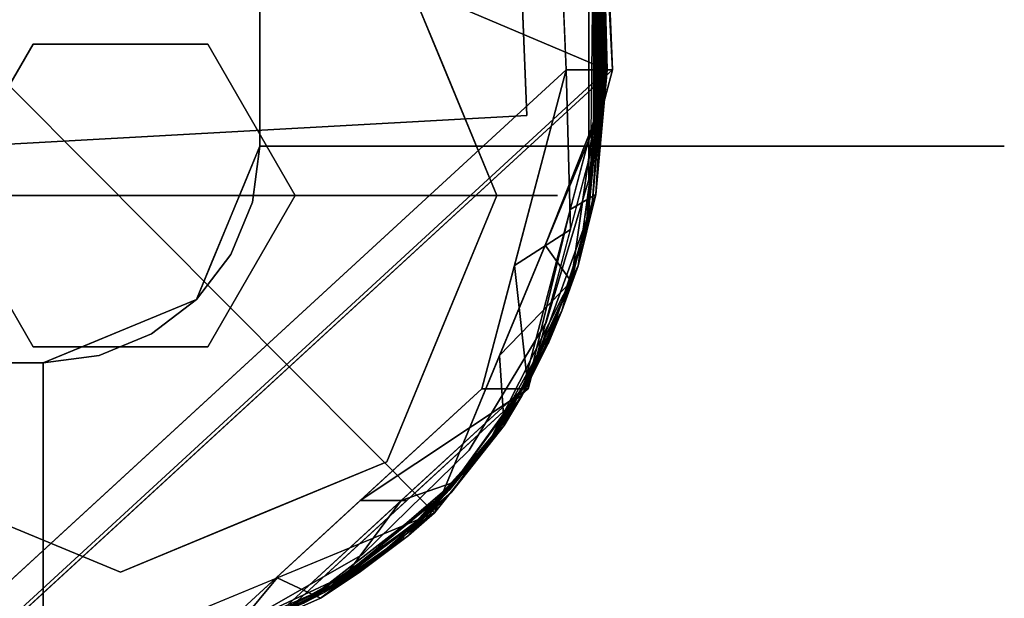
# Model space of a CAD drawing. Units: inches. Extents: x -8.7 to 8.7, y -21.7 to 0.
# Drawn here: x 7.2 to 8.7, y -21 to -20.1 of the extents above; entities that cross this region are included whole.
import ezdxf

# ---------------------------------------------------------------- set-up
doc = ezdxf.new("R2010")
doc.units = ezdxf.units.IN
doc.header["$MEASUREMENT"] = 0

msp = doc.modelspace()

# ---------------------------------------------------------------- linework, layer by layer
for points, invisible_edges in [([(-7.533, -15.4218, 16.0052), (7.282, -20.614, 16.0052), (-7.2849, -20.614, 16.0052), (-7.5949, -19.8163, 16.0052)], 5), ([(7.282, -20.614, 16.0052), (-7.533, -15.4218, 16.0052), (7.5302, -15.4218, 16.0052)], 15), ([(7.282, -20.614, 18.1351), (7.5302, -15.4218, 18.1351), (-7.533, -15.4218, 18.1351), (-7.2849, -20.614, 18.1351)], 7), ([(7.282, -20.614, 16.0052), (7.5302, -15.4218, 16.0052), (7.592, -19.8163, 16.0052), (7.592, -20.304, 16.0052)], 9), ([(7.592, -19.8163, 18.1351), (7.5302, -15.4218, 18.1351), (7.282, -20.614, 18.1351), (7.592, -20.304, 18.1351)], 6), ([(7.592, -19.8163, 16.0052), (7.9562, -19.8189, 16.0694), (7.8677, -20.304, 16.0415)], 14), ([(7.8677, -20.304, 16.0415), (7.592, -20.304, 16.0052), (7.592, -19.8163, 16.0052)], 12), ([(7.8677, -20.304, 18.0988), (7.9562, -19.8189, 18.0709), (7.592, -19.8163, 18.1351)], 13), ([(7.8677, -20.304, 18.0988), (7.592, -19.8163, 18.1351), (7.592, -20.304, 18.1351)], 1), ([(8.1245, -20.304, 16.1479), (7.8677, -20.304, 16.0415), (7.9562, -19.8189, 16.0694)], 14), ([(7.9562, -19.8189, 18.0709), (7.8677, -20.304, 18.0988), (8.1245, -20.304, 17.9924)], 13), ([(8.1245, -20.304, 16.1479), (7.9562, -19.8189, 16.0694), (8.1165, -19.82, 16.162)], 13), ([(8.2763, -19.8212, 17.8862), (7.9562, -19.8189, 18.0709), (8.1245, -20.304, 17.9924)], 14), ([(8.2767, -19.8212, 16.2545), (8.1245, -20.304, 16.1479), (8.1165, -19.82, 16.162)], 3), ([(8.1245, -20.304, 16.1479), (8.2767, -19.8212, 16.2545), (8.3451, -20.304, 16.3171)], 3), ([(8.2763, -19.8212, 17.8862), (8.1245, -20.304, 17.9924), (8.3451, -20.304, 17.8232)], 13), ([(8.3953, -19.822, 17.7445), (8.2763, -19.8212, 17.8862), (8.3451, -20.304, 17.8232)], 14), ([(8.2767, -19.8212, 16.2545), (8.5143, -19.8229, 16.5377), (8.3451, -20.304, 16.3171)], 14), ([(8.5143, -20.304, 17.6027), (8.3953, -19.822, 17.7445), (8.3451, -20.304, 17.8232)], 3), ([(8.5143, -19.8229, 16.5377), (8.5143, -20.304, 16.5377), (8.3451, -20.304, 16.3171)], 13), ([(8.5142, -19.8229, 17.6028), (8.3953, -19.822, 17.7445), (8.5143, -20.304, 17.6027)], 14), ([(8.5775, -19.8233, 17.429), (8.5142, -19.8229, 17.6028), (8.5143, -20.304, 17.6027)], 14), ([(8.5143, -20.304, 16.5377), (8.5143, -19.8229, 16.5377), (8.5776, -19.8233, 16.7116)], 13), ([(8.5143, -20.304, 16.5377), (8.5776, -19.8233, 16.7116), (8.6207, -20.304, 16.7946)], 3), ([(8.5775, -19.8233, 17.429), (8.5143, -20.304, 17.6027), (8.6207, -20.304, 17.3458)], 13), ([(8.6207, -20.304, 17.3458), (8.6408, -19.8237, 17.2552), (8.5775, -19.8233, 17.429)], 13), ([(8.6408, -19.8237, 16.8854), (8.6207, -20.304, 16.7946), (8.5776, -19.8233, 16.7116)], 3), ([(8.6408, -19.8237, 16.8854), (8.657, -20.304, 17.0702), (8.6207, -20.304, 16.7946)], 13), ([(8.6207, -20.304, 17.3458), (8.657, -20.304, 17.0702), (8.6408, -19.8237, 17.2552)], 14), ([(8.6408, -19.8237, 17.2552), (8.657, -20.304, 17.0702), (8.6408, -19.8237, 16.8854)], 3), ([(7.3926, -20.3744), (6.854, -20.3744), (7.0118, -19.9936), (7.3926, -19.8358)], 8), ([(7.2676, -20.1579, 0.315), (7.3926, -19.8358, 0.315), (7.0118, -19.9936, 0.315), (7.1426, -20.3744, 0.315)], 5), ([(7.5176, -20.1579, 0.315), (7.7735, -19.9936, 0.315), (7.3926, -19.8358, 0.315), (7.2676, -20.1579, 0.315)], 5), ([(7.3926, -20.3744), (7.3926, -19.8358), (7.7735, -19.9936), (7.9312, -20.3744)], 1), ([(7.3477, -21.0493, 0.4674), (7.1344, -21.0514, 0.4674), (6.9375, -19.9263, 0.4674), (7.5536, -20.9936, 0.4674)], 6), ([(7.5536, -20.9936, 0.4674), (6.9375, -19.9263, 0.4674), (7.7389, -20.8879, 0.4674)], 3), ([(6.9375, -19.9263, 0.4674), (8.0018, -20.5563, 0.4674), (7.8915, -20.7389, 0.4674), (7.7389, -20.8879, 0.4674)], 9), ([(8.0625, -20.3518, 0.4674), (8.0018, -20.5563, 0.4674), (6.9375, -19.9263, 0.4674), (8.0625, -19.9263, 0.4674)], 2), ([(7.8915, -20.7389, 0.5), (8.0018, -20.5563, 0.5), (6.9375, -19.9263, 0.5), (7.7389, -20.8879, 0.5)], 6), ([(8.0625, -20.3518, 0.5), (8.0625, -19.9263, 0.5), (6.9375, -19.9263, 0.5), (8.0018, -20.5563, 0.5)], 4), ([(6.9375, -19.9263, 0.5), (7.1344, -21.0514, 0.5), (7.3477, -21.0493, 0.5), (7.5536, -20.9936, 0.5)], 9), ([(6.9375, -19.9263, 0.5), (7.5536, -20.9936, 0.5), (7.7389, -20.8879, 0.5)], 13), ([(7.8524, -20.184), (7.7735, -19.9936), (7.8601, -19.9623, 0.1291)], 14), ([(7.8601, -19.9623, 0.1291), (7.9714, -20.1375, 0.1575), (7.8524, -20.184)], 15), ([(7.8606, -19.9966, 0.2489), (7.9714, -20.1375, 0.1575), (7.8601, -19.9623, 0.1291)], 15), ([(7.6426, -20.3744, 0.315), (7.9312, -20.3744, 0.315), (7.7735, -19.9936, 0.315), (7.5176, -20.1579, 0.315)], 4), ([(7.7735, -19.9936, 0.315), (7.8524, -20.184, 0.315), (7.8606, -19.9966, 0.2489)], 14), ([(7.9714, -20.1375, 0.1575), (7.8606, -19.9966, 0.2489), (7.8524, -20.184, 0.315)], 15), ([(7.9714, -20.1375, 0.1575), (7.9312, -20.3744), (7.8524, -20.184)], 13), ([(7.9312, -20.3744, 0.315), (7.9714, -20.1375, 0.1575), (7.8524, -20.184, 0.315)], 3), ([(7.9714, -20.1375, 0.1575), (7.9312, -20.3744, 0.315), (7.9746, -20.3744, 0.2363)], 13), ([(7.9312, -20.3744), (7.9714, -20.1375, 0.1575), (7.9746, -20.3744, 0.0788)], 3), ([(7.9746, -20.3744, 0.2363), (8.0062, -20.2537, 0.1575), (7.9714, -20.1375, 0.1575)], 15), ([(7.9746, -20.3744, 0.0788), (7.9714, -20.1375, 0.1575), (8.0062, -20.2537, 0.1575)], 15), ([(7.2676, -20.1579, 0.4674), (7.2676, -20.1579, 0.315), (7.1426, -20.3744, 0.315), (7.1426, -20.3744, 0.4674)], 1), ([(7.2676, -20.1579, 0.4674), (7.1426, -20.3744, 0.4674), (7.3926, -20.3744, 0.4674)], 12), ([(7.5176, -20.1579, 0.4674), (7.5176, -20.1579, 0.315), (7.2676, -20.1579, 0.315), (7.2676, -20.1579, 0.4674)], 5), ([(7.3926, -20.3744, 0.4674), (7.6426, -20.3744, 0.4674), (7.5176, -20.1579, 0.4674), (7.2676, -20.1579, 0.4674)], 8), ([(7.6426, -20.3744, 0.4674), (7.6426, -20.3744, 0.315), (7.5176, -20.1579, 0.315), (7.5176, -20.1579, 0.4674)], 4), ([(7.9746, -20.3744, 0.2363), (8.018, -20.3744, 0.1575), (8.0062, -20.2537, 0.1575)], 14), ([(8.018, -20.3744, 0.1575), (7.9746, -20.3744, 0.0788), (8.0062, -20.2537, 0.1575)], 14), ([(7.592, -20.304, 16.0052), (7.5815, -20.3842, 16.0052), (7.5505, -20.459, 16.0052), (7.282, -20.614, 16.0052)], 12), ([(7.5505, -20.459, 18.1351), (7.5815, -20.3842, 18.1351), (7.592, -20.304, 18.1351), (7.282, -20.614, 18.1351)], 12), ([(7.5012, -20.5232, 16.0052), (7.5012, -20.5232, 18.1351), (7.592, -20.304, 18.1351), (7.592, -20.304, 16.0052)], 1), ([(7.8677, -20.304, 18.0988), (7.5666, -20.3654, 18.1351), (7.7566, -20.4666, 18.1177)], 15), ([(7.8677, -20.304, 18.0988), (7.592, -20.304, 18.1351), (7.5666, -20.3654, 18.1351)], 12), ([(7.8677, -20.304, 16.0415), (7.5666, -20.3654, 16.0052), (7.592, -20.304, 16.0052)], 1), ([(7.8677, -20.304, 16.0415), (7.7752, -20.46, 16.0256), (7.5666, -20.3654, 16.0052)], 15), ([(7.592, -20.304, 18.1351), (7.5815, -20.3842, 18.1351), (7.5815, -20.3842, 16.0052), (7.592, -20.304, 16.0052)], 2), ([(7.8677, -20.304, 18.0988), (7.7566, -20.4666, 18.1177), (7.9622, -20.5327, 18.0541)], 15), ([(7.7752, -20.46, 16.0256), (7.8677, -20.304, 16.0415), (7.9819, -20.4621, 16.0863)], 15), ([(8.1245, -20.304, 16.1479), (7.9819, -20.4621, 16.0863), (7.8677, -20.304, 16.0415)], 3), ([(8.1245, -20.304, 17.9924), (7.8677, -20.304, 18.0988), (7.9622, -20.5327, 18.0541)], 14), ([(8.1245, -20.304, 17.9924), (7.9622, -20.5327, 18.0541), (8.2154, -20.5212, 17.9151)], 15), ([(8.2086, -20.5487, 16.2253), (7.9819, -20.4621, 16.0863), (8.1245, -20.304, 16.1479)], 15), ([(8.3451, -20.304, 16.3171), (8.2086, -20.5487, 16.2253), (8.1245, -20.304, 16.1479)], 3), ([(8.3451, -20.304, 17.8232), (8.1245, -20.304, 17.9924), (8.2154, -20.5212, 17.9151)], 14), ([(8.3451, -20.304, 16.3171), (8.4206, -20.4976, 16.4219), (8.2086, -20.5487, 16.2253)], 15), ([(8.3986, -20.5989, 17.7185), (8.3451, -20.304, 17.8232), (8.2154, -20.5212, 17.9151)], 15), ([(8.5143, -20.304, 16.5377), (8.4206, -20.4976, 16.4219), (8.3451, -20.304, 16.3171)], 3), ([(8.5143, -20.304, 17.6027), (8.3451, -20.304, 17.8232), (8.3986, -20.5989, 17.7185)], 14), ([(8.3986, -20.5989, 17.7185), (8.5576, -20.5209, 17.4777), (8.5143, -20.304, 17.6027)], 15), ([(8.533, -20.6344, 16.6626), (8.4206, -20.4976, 16.4219), (8.5143, -20.304, 16.5377)], 15), ([(8.6207, -20.304, 17.3458), (8.5143, -20.304, 17.6027), (8.5576, -20.5209, 17.4777)], 14), ([(8.5143, -20.304, 16.5377), (8.6207, -20.304, 16.7946), (8.533, -20.6344, 16.6626)], 14), ([(8.6207, -20.304, 16.7946), (8.6123, -20.6136, 16.9312), (8.533, -20.6344, 16.6626)], 15), ([(8.5576, -20.5209, 17.4777), (8.6026, -20.6527, 17.2092), (8.6207, -20.304, 17.3458)], 15), ([(8.6207, -20.304, 17.3458), (8.6026, -20.6527, 17.2092), (8.657, -20.304, 17.0702)], 3), ([(8.657, -20.304, 17.0702), (8.6026, -20.6527, 17.2092), (8.6123, -20.6136, 16.9312)], 15), ([(8.6123, -20.6136, 16.9312), (8.6207, -20.304, 16.7946), (8.657, -20.304, 17.0702)], 13), ([(8.0625, -20.3518, 0.5), (8.0018, -20.5563, 0.5), (8.0018, -20.5563, 0.4674), (8.0625, -20.3518, 0.4674)], 2), ([(7.5412, -20.4268, 18.1351), (7.7566, -20.4666, 18.1177), (7.5666, -20.3654, 18.1351)], 3), ([(7.5466, -20.4136, 16.0052), (7.5666, -20.3654, 16.0052), (7.7752, -20.46, 16.0256)], 14), ([(7.0118, -20.7553), (6.854, -20.3744), (7.3926, -20.3744), (7.3926, -20.913)], 4), ([(7.2676, -20.5909, 0.315), (7.1426, -20.3744, 0.315), (7.0118, -20.7553, 0.315), (7.3926, -20.913, 0.315)], 10), ([(7.1426, -20.3744, 0.4674), (7.1426, -20.3744, 0.315), (7.2676, -20.5909, 0.315), (7.2676, -20.5909, 0.4674)], 4), ([(7.1426, -20.3744, 0.4674), (7.2676, -20.5909, 0.4674), (7.3926, -20.3744, 0.4674)], 2), ([(7.5176, -20.5909, 0.4674), (7.6426, -20.3744, 0.4674), (7.3926, -20.3744, 0.4674), (7.2676, -20.5909, 0.4674)], 4), ([(7.3926, -20.3744), (7.9312, -20.3744), (7.7735, -20.7553), (7.3926, -20.913)], 8), ([(7.5176, -20.5909, 0.315), (7.3926, -20.913, 0.315), (7.7735, -20.7553, 0.315), (7.6426, -20.3744, 0.315)], 5), ([(7.5176, -20.5909, 0.4674), (7.5176, -20.5909, 0.315), (7.6426, -20.3744, 0.315), (7.6426, -20.3744, 0.4674)], 1), ([(7.6426, -20.3744, 0.315), (7.7735, -20.7553, 0.315), (7.9312, -20.3744, 0.315)], 1), ([(7.9312, -20.3744), (7.9714, -20.6113, 0.1575), (7.8524, -20.5649)], 3), ([(7.9714, -20.6113, 0.1575), (7.9312, -20.3744, 0.315), (7.8524, -20.5649, 0.315)], 13), ([(7.9714, -20.6113, 0.1575), (7.9312, -20.3744), (7.9746, -20.3744, 0.0788)], 13), ([(7.9312, -20.3744, 0.315), (7.9714, -20.6113, 0.1575), (7.9746, -20.3744, 0.2363)], 3), ([(7.9746, -20.3744, 0.0788), (8.0062, -20.4951, 0.1575), (7.9714, -20.6113, 0.1575)], 15), ([(7.9746, -20.3744, 0.2363), (7.9714, -20.6113, 0.1575), (8.0062, -20.4951, 0.1575)], 15), ([(8.0062, -20.4951, 0.1575), (7.9746, -20.3744, 0.0788), (8.018, -20.3744, 0.1575)], 13), ([(8.018, -20.3744, 0.1575), (7.9746, -20.3744, 0.2363), (8.0062, -20.4951, 0.1575)], 14), ([(7.5505, -20.459, 16.0052), (7.5815, -20.3842, 16.0052), (7.5815, -20.3842, 18.1351), (7.5505, -20.459, 18.1351)], 10), ([(7.7011, -20.6141, 16.0264), (7.5012, -20.5232, 16.0052), (7.5239, -20.4684, 16.0052), (7.5466, -20.4136, 16.0052)], 9), ([(7.5466, -20.4136, 16.0052), (7.7752, -20.46, 16.0256), (7.7011, -20.6141, 16.0264)], 15), ([(7.5412, -20.4268, 18.1351), (7.5012, -20.5232, 18.1351), (7.7881, -20.6607, 18.0893)], 14), ([(7.7881, -20.6607, 18.0893), (7.7566, -20.4666, 18.1177), (7.5412, -20.4268, 18.1351)], 15), ([(7.437, -20.5724, 16.0052), (7.3623, -20.6034, 16.0052), (7.282, -20.614, 16.0052), (7.5505, -20.459, 16.0052)], 12), ([(7.282, -20.614, 18.1351), (7.437, -20.5724, 18.1351), (7.5012, -20.5232, 18.1351), (7.5505, -20.459, 18.1351)], 9), ([(7.5012, -20.5232, 16.0052), (7.437, -20.5724, 16.0052), (7.5505, -20.459, 16.0052)], 2), ([(7.5012, -20.5232, 16.0052), (7.5505, -20.459, 16.0052), (7.5505, -20.459, 18.1351), (7.5012, -20.5232, 18.1351)], 10), ([(7.9185, -20.6353, 16.0863), (7.7011, -20.6141, 16.0264), (7.7752, -20.46, 16.0256)], 15), ([(7.9185, -20.6353, 16.0863), (7.7752, -20.46, 16.0256), (7.9819, -20.4621, 16.0863)], 15), ([(7.9819, -20.4621, 16.0863), (8.2086, -20.5487, 16.2253), (7.9185, -20.6353, 16.0863)], 15), ([(7.9622, -20.5327, 18.0541), (7.7566, -20.4666, 18.1177), (7.7881, -20.6607, 18.0893)], 15), ([(8.2086, -20.5487, 16.2253), (8.4206, -20.4976, 16.4219), (8.3538, -20.7343, 16.4219)], 15), ([(8.3538, -20.7343, 16.4219), (8.4206, -20.4976, 16.4219), (8.533, -20.6344, 16.6626)], 15), ([(8.2154, -20.5212, 17.9151), (7.9622, -20.5327, 18.0541), (7.9674, -20.6868, 18.0233)], 15), ([(8.2154, -20.5212, 17.9151), (7.9674, -20.6868, 18.0233), (8.0958, -20.81, 17.9151)], 15), ([(8.2154, -20.5212, 17.9151), (8.0958, -20.81, 17.9151), (8.3986, -20.5989, 17.7185)], 15), ([(8.4828, -20.786, 17.4777), (8.5576, -20.5209, 17.4777), (8.3986, -20.5989, 17.7185)], 15), ([(8.6026, -20.6527, 17.2092), (8.5576, -20.5209, 17.4777), (8.4828, -20.786, 17.4777)], 15), ([(7.5012, -20.5232, 16.0052), (7.282, -20.614, 16.0052), (7.282, -20.614, 18.1351), (7.5012, -20.5232, 18.1351)], 8), ([(7.6815, -20.8259, 18.0769), (7.5012, -20.5232, 18.1351), (7.4049, -20.5631, 18.1351)], 13), ([(7.5012, -20.5232, 18.1351), (7.437, -20.5724, 18.1351), (7.437, -20.5724, 16.0052), (7.5012, -20.5232, 16.0052)], 10), ([(7.4464, -20.5459, 16.0052), (7.5012, -20.5232, 16.0052), (7.6354, -20.7345, 16.0343)], 14), ([(7.5012, -20.5232, 18.1351), (7.6815, -20.8259, 18.0769), (7.7881, -20.6607, 18.0893)], 15), ([(7.5012, -20.5232, 16.0052), (7.7011, -20.6141, 16.0264), (7.6354, -20.7345, 16.0343)], 15), ([(7.7881, -20.6607, 18.0893), (7.9674, -20.6868, 18.0233), (7.9622, -20.5327, 18.0541)], 15), ([(7.4464, -20.5459, 16.0052), (7.5321, -20.7637, 16.0268), (7.3916, -20.5686, 16.0052)], 3), ([(7.4464, -20.5459, 16.0052), (7.6354, -20.7345, 16.0343), (7.5321, -20.7637, 16.0268)], 15), ([(7.9185, -20.6353, 16.0863), (8.2086, -20.5487, 16.2253), (8.115, -20.8146, 16.24)], 15), ([(8.115, -20.8146, 16.24), (8.2086, -20.5487, 16.2253), (8.3538, -20.7343, 16.4219)], 15), ([(7.3435, -20.5885, 18.1351), (7.445, -20.7796, 18.1175), (7.4049, -20.5631, 18.1351)], 3), ([(7.445, -20.7796, 18.1175), (7.5676, -20.8692, 18.0849), (7.4049, -20.5631, 18.1351)], 15), ([(7.4049, -20.5631, 18.1351), (7.5676, -20.8692, 18.0849), (7.6815, -20.8259, 18.0769)], 15), ([(7.8915, -20.7389, 0.4674), (8.0018, -20.5563, 0.4674), (8.0018, -20.5563, 0.5), (7.8915, -20.7389, 0.5)], 10), ([(7.3623, -20.6034, 18.1351), (7.437, -20.5724, 18.1351), (7.282, -20.614, 18.1351)], 2), ([(7.4381, -20.7972, 16.0256), (7.3435, -20.5885, 16.0052), (7.3916, -20.5686, 16.0052)], 13), ([(7.3623, -20.6034, 16.0052), (7.437, -20.5724, 16.0052), (7.437, -20.5724, 18.1351), (7.3623, -20.6034, 18.1351)], 10), ([(7.3916, -20.5686, 16.0052), (7.5321, -20.7637, 16.0268), (7.4381, -20.7972, 16.0256)], 15), ([(7.8524, -20.5649, 0.315), (7.7735, -20.7553, 0.315), (7.8601, -20.7865, 0.1859)], 14), ([(7.8524, -20.5649), (7.8606, -20.7522, 0.0661), (7.7735, -20.7553)], 3), ([(7.8601, -20.7865, 0.1859), (7.9714, -20.6113, 0.1575), (7.8524, -20.5649, 0.315)], 15), ([(7.9714, -20.6113, 0.1575), (7.8606, -20.7522, 0.0661), (7.8524, -20.5649)], 15), ([(7.3926, -20.913, 0.315), (7.5176, -20.5909, 0.315), (7.2676, -20.5909, 0.315)], 13), ([(7.2676, -20.5909, 0.4674), (7.2676, -20.5909, 0.315), (7.5176, -20.5909, 0.315), (7.5176, -20.5909, 0.4674)], 5), ([(7.282, -20.8896, 16.0415), (7.282, -20.614, 16.0052), (7.3435, -20.5885, 16.0052)], 12), ([(7.3435, -20.5885, 16.0052), (7.4381, -20.7972, 16.0256), (7.282, -20.8896, 16.0415)], 15), ([(7.3435, -20.5885, 18.1351), (7.282, -20.614, 18.1351), (7.282, -20.8896, 18.0988)], 12), ([(7.282, -20.8896, 18.0988), (7.445, -20.7796, 18.1175), (7.3435, -20.5885, 18.1351)], 15), ([(7.282, -20.614, 16.0052), (7.3623, -20.6034, 16.0052), (7.3623, -20.6034, 18.1351), (7.282, -20.614, 18.1351)], 2), ([(8.2837, -20.9102, 17.6971), (8.3986, -20.5989, 17.7185), (8.0958, -20.81, 17.9151)], 15), ([(8.4828, -20.786, 17.4777), (8.3986, -20.5989, 17.7185), (8.2837, -20.9102, 17.6971)], 15), ([(7.282, -20.614, 16.0052), (7.282, -20.8896, 16.0415), (-7.2849, -20.8896, 16.0415), (-7.2849, -20.614, 16.0052)], 2), ([(7.282, -20.8896, 18.0988), (7.282, -20.614, 18.1351), (-7.2849, -20.614, 18.1351), (-7.2849, -20.8896, 18.0988)], 8), ([(7.7011, -20.6141, 16.0264), (7.841, -20.8629, 16.1198), (7.6354, -20.7345, 16.0343)], 15), ([(7.841, -20.8629, 16.1198), (7.7011, -20.6141, 16.0264), (7.9185, -20.6353, 16.0863)], 15), ([(7.8606, -20.7522, 0.0661), (7.9714, -20.6113, 0.1575), (7.8601, -20.7865, 0.1859)], 15), ([(8.6123, -20.6136, 16.9312), (8.4815, -20.9573, 16.9312), (8.533, -20.6344, 16.6626)], 15), ([(8.4815, -20.9573, 16.9312), (8.6123, -20.6136, 16.9312), (8.6026, -20.6527, 17.2092)], 15), ([(7.841, -20.8629, 16.1198), (7.9185, -20.6353, 16.0863), (8.115, -20.8146, 16.24)], 15), ([(8.533, -20.6344, 16.6626), (8.3787, -20.9716, 16.6393), (8.3538, -20.7343, 16.4219)], 15), ([(8.3787, -20.9716, 16.6393), (8.533, -20.6344, 16.6626), (8.4815, -20.9573, 16.9312)], 15), ([(7.7881, -20.6607, 18.0893), (7.6815, -20.8259, 18.0769), (7.8897, -20.8818, 17.9947)], 15), ([(7.8897, -20.8818, 17.9947), (7.9674, -20.6868, 18.0233), (7.7881, -20.6607, 18.0893)], 15), ([(8.6026, -20.6527, 17.2092), (8.4456, -21.0123, 17.2343), (8.4815, -20.9573, 16.9312)], 15), ([(8.4456, -21.0123, 17.2343), (8.6026, -20.6527, 17.2092), (8.4828, -20.786, 17.4777)], 15), ([(7.8897, -20.8818, 17.9947), (8.0958, -20.81, 17.9151), (7.9674, -20.6868, 18.0233)], 15), ([(7.6354, -20.7345, 16.0343), (7.6134, -20.9404, 16.0863), (7.5321, -20.7637, 16.0268)], 15), ([(7.841, -20.8629, 16.1198), (7.6134, -20.9404, 16.0863), (7.6354, -20.7345, 16.0343)], 15), ([(7.7389, -20.8879, 0.4674), (7.8915, -20.7389, 0.4674), (7.8915, -20.7389, 0.5), (7.7389, -20.8879, 0.5)], 10), ([(8.115, -20.8146, 16.24), (8.3538, -20.7343, 16.4219), (8.2649, -20.953, 16.4529)], 15), ([(8.2649, -20.953, 16.4529), (8.3538, -20.7343, 16.4219), (8.3787, -20.9716, 16.6393)], 15), ([(7.7735, -20.7553), (7.7664, -20.8665, 0.1054), (7.5831, -20.8342)], 3), ([(7.5831, -20.8342, 0.315), (7.7449, -20.8754, 0.2257), (7.7735, -20.7553, 0.315)], 3), ([(7.7449, -20.8754, 0.2257), (7.8601, -20.7865, 0.1859), (7.7735, -20.7553, 0.315)], 15), ([(7.7664, -20.8665, 0.1054), (7.8606, -20.7522, 0.0661), (7.8601, -20.7865, 0.1859)], 15), ([(7.7735, -20.7553), (7.8606, -20.7522, 0.0661), (7.7664, -20.8665, 0.1054)], 15), ([(7.5321, -20.7637, 16.0268), (7.6134, -20.9404, 16.0863), (7.4381, -20.7972, 16.0256)], 15), ([(7.445, -20.7796, 18.1175), (7.282, -20.8896, 18.0988), (7.4947, -20.9893, 18.0541)], 15), ([(7.5676, -20.8692, 18.0849), (7.445, -20.7796, 18.1175), (7.4947, -20.9893, 18.0541)], 15), ([(7.8601, -20.7865, 0.1859), (7.7449, -20.8754, 0.2257), (7.7664, -20.8665, 0.1054)], 15), ([(8.2837, -20.9102, 17.6971), (8.3736, -21.0247, 17.4418), (8.4828, -20.786, 17.4777)], 15), ([(8.4828, -20.786, 17.4777), (8.3736, -21.0247, 17.4418), (8.4456, -21.0123, 17.2343)], 15), ([(7.282, -20.8896, 16.0415), (7.4381, -20.7972, 16.0256), (7.4401, -21.0039, 16.0863)], 15), ([(7.4401, -21.0039, 16.0863), (7.4381, -20.7972, 16.0256), (7.6134, -20.9404, 16.0863)], 15), ([(8.115, -20.8146, 16.24), (7.9737, -21.0118, 16.2503), (7.841, -20.8629, 16.1198)], 15), ([(7.8897, -20.8818, 17.9947), (7.9974, -21.0617, 17.8436), (8.0958, -20.81, 17.9151)], 15), ([(7.9737, -21.0118, 16.2503), (8.115, -20.8146, 16.24), (8.0987, -21.1206, 16.4219)], 15), ([(8.2837, -20.9102, 17.6971), (8.0958, -20.81, 17.9151), (7.9974, -21.0617, 17.8436)], 15), ([(8.115, -20.8146, 16.24), (8.2649, -20.953, 16.4529), (8.0987, -21.1206, 16.4219)], 15), ([(7.7405, -21.1455, 17.9151), (7.6815, -20.8259, 18.0769), (7.5676, -20.8692, 18.0849)], 15), ([(7.7405, -21.1455, 17.9151), (7.8897, -20.8818, 17.9947), (7.6815, -20.8259, 18.0769)], 15), ([(7.2876, -20.9771, 0.0877), (7.1439, -20.9482, 0.1575), (7.2022, -20.8342)], 15), ([(7.2824, -20.9759, 0.2281), (7.2022, -20.8342, 0.315), (7.1439, -20.9482, 0.1575)], 15), ([(7.3926, -20.913), (7.2876, -20.9771, 0.0877), (7.2022, -20.8342)], 3), ([(7.3926, -20.913, 0.315), (7.2022, -20.8342, 0.315), (7.2824, -20.9759, 0.2281)], 14), ([(7.4692, -20.9903, 0.1155), (7.3926, -20.913), (7.5831, -20.8342)], 13), ([(7.5831, -20.8342, 0.315), (7.3926, -20.913, 0.315), (7.5263, -20.9694, 0.232)], 14), ([(7.4692, -20.9903, 0.1155), (7.5831, -20.8342), (7.6414, -20.9482, 0.1575)], 15), ([(7.6414, -20.9482, 0.1575), (7.5831, -20.8342, 0.315), (7.5263, -20.9694, 0.232)], 15), ([(7.7449, -20.8754, 0.2257), (7.5831, -20.8342, 0.315), (7.6414, -20.9482, 0.1575)], 15), ([(7.5831, -20.8342), (7.7664, -20.8665, 0.1054), (7.6414, -20.9482, 0.1575)], 15), ([(7.7405, -21.1455, 17.9151), (7.5676, -20.8692, 18.0849), (7.4947, -20.9893, 18.0541)], 15), ([(7.841, -20.8629, 16.1198), (7.7927, -21.1369, 16.24), (7.6134, -20.9404, 16.0863)], 15), ([(7.7664, -20.8665, 0.1054), (7.7449, -20.8754, 0.2257), (7.6414, -20.9482, 0.1575)], 15), ([(7.9737, -21.0118, 16.2503), (7.7927, -21.1369, 16.24), (7.841, -20.8629, 16.1198)], 15), ([(7.8897, -20.8818, 17.9947), (7.7405, -21.1455, 17.9151), (7.9974, -21.0617, 17.8436)], 15), ([(7.282, -20.8896, 16.0415), (7.282, -21.1464, 16.1479), (-7.2849, -21.1464, 16.1479), (-7.2849, -20.8896, 16.0415)], 10), ([(7.282, -21.1464, 17.9924), (7.282, -20.8896, 18.0988), (-7.2849, -20.8896, 18.0988), (-7.2849, -21.1464, 17.9924)], 10), ([(7.282, -21.1464, 16.1479), (7.282, -20.8896, 16.0415), (7.4401, -21.0039, 16.0863)], 14), ([(7.4947, -20.9893, 18.0541), (7.282, -20.8896, 18.0988), (7.282, -21.1464, 17.9924)], 13), ([(7.7389, -20.8879, 0.5), (7.5536, -20.9936, 0.5), (7.5536, -20.9936, 0.4674), (7.7389, -20.8879, 0.4674)], 10), ([(7.4052, -20.9927, 0.2078), (7.3926, -20.913, 0.315), (7.2824, -20.9759, 0.2281)], 15), ([(7.4692, -20.9903, 0.1155), (7.2876, -20.9771, 0.0877), (7.3926, -20.913)], 15), ([(7.3926, -20.913, 0.315), (7.4052, -20.9927, 0.2078), (7.5263, -20.9694, 0.232)], 15), ([(8.2837, -20.9102, 17.6971), (7.9974, -21.0617, 17.8436), (8.0969, -21.1683, 17.673)], 15), ([(8.2837, -20.9102, 17.6971), (8.0969, -21.1683, 17.673), (8.1969, -21.2189, 17.4777)], 15), ([(8.3736, -21.0247, 17.4418), (8.2837, -20.9102, 17.6971), (8.1969, -21.2189, 17.4777)], 15), ([(7.5268, -21.2305, 16.2253), (7.4401, -21.0039, 16.0863), (7.6134, -20.9404, 16.0863)], 15), ([(7.7927, -21.1369, 16.24), (7.5268, -21.2305, 16.2253), (7.6134, -20.9404, 16.0863)], 15), ([(7.2824, -20.9759, 0.2281), (7.1439, -20.9482, 0.1575), (7.2876, -20.9771, 0.0877)], 15), ([(7.4692, -20.9903, 0.1155), (7.6414, -20.9482, 0.1575), (7.5263, -20.9694, 0.232)], 15)]:
    msp.add_3dface(points, dxfattribs=dict(invisible_edges=invisible_edges))
for points in [[(7.592, -19.8163, 16.0052), (7.592, -19.8163, 18.1351), (7.592, -20.304, 18.1351), (7.592, -20.304, 16.0052)], [(7.592, -19.8163, 16.0052), (7.592, -20.304, 16.0052), (7.592, -20.304, 18.1351), (7.592, -19.8163, 18.1351)], [(8.0625, -19.9263, 0.5), (8.0625, -20.3518, 0.5), (8.0625, -20.3518, 0.4674), (8.0625, -19.9263, 0.4674)], [(7.282, -20.614, 16.0052), (7.282, -20.614, 18.1351), (-7.2849, -20.614, 18.1351), (-7.2849, -20.614, 16.0052)], [(-7.2849, -20.614, 16.0052), (-7.2849, -20.614, 18.1351), (7.282, -20.614, 18.1351), (7.282, -20.614, 16.0052)]]:
    msp.add_3dface(points)

# ---------------------------------------------------------------- meshes
mesh = msp.add_polyface()
corners = [(7.6703, -12.6946, 4.9803), (7.5973, -5.1234, 4.9803), (6.8114, -5.1234, 4.9803), (6.8847, -12.7164, 4.9803), (7.1894, -20.3036, 4.9803), (7.9741, -20.2601, 4.9803)]
mesh.append_faces([[corners[k] for k in face] for face in [(3, 0, 5, 4)]], dxfattribs={"vtx0": -1})
mesh.append_faces([[corners[k] for k in face] for face in [(2, 1, 0, 3)]], dxfattribs={"vtx2": -1})
mesh = msp.add_polyface()
corners = [(7.6723, -12.7725, 5.9646), (7.5965, -5.2792, 5.9646), (7.5969, -5.2034, 5.4721), (7.5973, -5.1234, 4.9803), (7.6703, -12.6946, 4.9803), (7.9741, -20.2601, 4.9803), (7.9741, -20.2601, 5.9646)]
mesh.append_faces([[corners[k] for k in face] for face in [(0, 2, 1), (5, 0, 6)]], dxfattribs={"vtx0": -1})
mesh.append_faces([[corners[k] for k in face] for face in [(2, 0, 4)]], dxfattribs={"vtx0": -1, "vtx1": -1, "vtx2": -1})
mesh.append_faces([[corners[k] for k in face] for face in [(0, 5, 4)]], dxfattribs={"vtx0": -1, "vtx2": -1})
mesh.append_faces([[corners[k] for k in face] for face in [(4, 3, 2)]], dxfattribs={"vtx2": -1})
mesh = msp.add_polyface()
corners = [(7.1894, -20.3036, 5.9646), (7.9741, -20.2601, 5.9646), (7.6723, -12.7725, 5.9646), (7.5965, -5.2792, 5.9646), (6.8106, -5.2792, 5.9646), (6.8866, -12.7942, 5.9646)]
mesh.append_faces([[corners[k] for k in face] for face in [(1, 2, 5, 0)]], dxfattribs={"vtx1": -1})
mesh.append_faces([[corners[k] for k in face] for face in [(2, 3, 4, 5)]], dxfattribs={"vtx3": -1})
mesh = msp.add_polyface()
corners = [(-8.0312, -20.1948, 16.0052), (-7.9105, -20.6511, 16.0052), (-7.5628, -20.9704, 16.0052), (-7.0979, -21.052, 16.0052), (7.0969, -21.052, 16.0052), (7.5619, -20.9704, 16.0052), (7.9095, -20.6511, 16.0052), (8.0302, -20.1948, 16.0052), (7.7192, -12.9969, 16.0052), (7.1619, -5.8139, 16.0052), (6.0445, -5.7967, 16.0052), (6.047, -5.6722, 16.0052), (2.0139, -5.3603, 16.0052), (-2.0313, -5.3608, 16.0052), (-6.0643, -5.6738, 16.0052), (-6.0618, -5.7969, 16.0052), (-7.1629, -5.8139, 16.0052), (-7.7201, -12.9969, 16.0052)]
mesh.append_faces([[corners[k] for k in face] for face in [(7, 4, 5, 6), (12, 10, 11)]], dxfattribs={"vtx0": -1})
mesh.append_faces([[corners[k] for k in face] for face in [(13, 15, 17, 12)]], dxfattribs={"vtx0": -1, "vtx1": -1, "vtx2": -1})
mesh.append_faces([[corners[k] for k in face] for face in [(8, 10, 12, 17)]], dxfattribs={"vtx0": -1, "vtx1": -1, "vtx2": -1, "vtx3": -1})
mesh.append_faces([[corners[k] for k in face] for face in [(4, 7, 8, 17)]], dxfattribs={"vtx0": -1, "vtx2": -1, "vtx3": -1})
mesh.append_faces([[corners[k] for k in face] for face in [(16, 17, 15), (14, 15, 13), (9, 10, 8)]], dxfattribs={"vtx1": -1})
mesh.append_faces([[corners[k] for k in face] for face in [(17, 0, 3, 4)]], dxfattribs={"vtx1": -1, "vtx3": -1})
mesh.append_faces([[corners[k] for k in face] for face in [(0, 1, 2, 3)]], dxfattribs={"vtx3": -1})
mesh = msp.add_polyface()
corners = [(-8.0955, -20.1958, 14.5165), (-7.7887, -13.0679, 14.5165), (-7.2404, -5.9545, 14.5165), (-6.0561, -5.9364, 14.5165), (-6.0581, -5.8196, 14.5165), (-2.0252, -5.5415, 14.5165), (2.0173, -5.5414, 14.5165), (6.0503, -5.8192, 14.5165), (6.0483, -5.9361, 14.5165), (7.2416, -5.9544, 14.5165), (7.7898, -13.0673, 14.5165), (8.0966, -20.1948, 14.5165), (7.9759, -20.6511, 14.5165), (7.6283, -20.9704, 14.5165), (7.1633, -21.052, 14.5165), (-7.1539, -21.052, 14.5165), (-7.6222, -20.9739, 14.5165), (-7.9734, -20.6545, 14.5165)]
mesh.append_faces([[corners[k] for k in face] for face in [(5, 3, 4), (8, 6, 7)]], dxfattribs={"vtx0": -1})
mesh.append_faces([[corners[k] for k in face] for face in [(1, 10, 15, 0)]], dxfattribs={"vtx0": -1, "vtx1": -1, "vtx2": -1})
mesh.append_faces([[corners[k] for k in face] for face in [(6, 8, 10, 1)]], dxfattribs={"vtx0": -1, "vtx1": -1, "vtx2": -1, "vtx3": -1})
mesh.append_faces([[corners[k] for k in face] for face in [(1, 3, 5, 6)]], dxfattribs={"vtx0": -1, "vtx1": -1, "vtx3": -1})
mesh.append_faces([[corners[k] for k in face] for face in [(2, 3, 1), (13, 14, 11, 12)]], dxfattribs={"vtx1": -1})
mesh.append_faces([[corners[k] for k in face] for face in [(10, 11, 14, 15)]], dxfattribs={"vtx1": -1, "vtx3": -1})
mesh.append_faces([[corners[k] for k in face] for face in [(16, 17, 0, 15), (8, 9, 10)]], dxfattribs={"vtx2": -1})
mesh = msp.add_polyface()
corners = [(7.1619, -5.8139, 16.0052), (7.7192, -12.9969, 16.0052), (8.0302, -20.1948, 16.0052), (8.0966, -20.1948, 14.5165), (7.7898, -13.0673, 14.5165), (7.2416, -5.9544, 14.5165)]
mesh.append_faces([[corners[k] for k in face] for face in [(1, 5, 0)]], dxfattribs={"vtx0": -1})
mesh.append_faces([[corners[k] for k in face] for face in [(5, 1, 4)]], dxfattribs={"vtx0": -1, "vtx1": -1})
mesh.append_faces([[corners[k] for k in face] for face in [(1, 3, 4)]], dxfattribs={"vtx0": -1, "vtx2": -1})
mesh.append_faces([[corners[k] for k in face] for face in [(1, 2, 3)]], dxfattribs={"vtx2": -1})
mesh = msp.add_polyface()
corners = [(8.071, -19.552, 14.5052), (6.571, -19.552, 14.5052), (6.571, -21.052, 14.5052), (7.1555, -21.052, 14.5052), (7.6205, -20.9704, 14.5052), (7.9681, -20.6511, 14.5052), (8.0888, -20.1948, 14.5052), (8.0802, -19.8734, 14.5052)]
mesh.append_faces([[corners[k] for k in face] for face in [(1, 6, 7, 0)]], dxfattribs={"vtx0": -1})
mesh.append_faces([[corners[k] for k in face] for face in [(3, 6, 1, 2)]], dxfattribs={"vtx0": -1, "vtx1": -1})
mesh.append_faces([[corners[k] for k in face] for face in [(4, 5, 6, 3)]], dxfattribs={"vtx2": -1})
mesh = msp.add_polyface()
corners = [(8.071, -19.552, 14.5052), (8.0802, -19.8734, 14.5052), (8.0888, -20.1948, 14.5052), (8.0695, -20.2882, 0.5), (8.0695, -19.927, 0.5), (8.0815, -20.2302, 9.2021), (8.0703, -19.7395, 7.5026), (8.0706, -19.6458, 11.0039), (8.0851, -20.2125, 11.8537), (8.0755, -20.2592, 4.851), (8.0709, -19.5875, 13.1794), (8.087, -20.2036, 13.1794), (8.0786, -19.9067, 12.5165), (8.0781, -19.9837, 10.5279), (8.0753, -19.9573, 8.5721), (8.0699, -19.8333, 4.0013), (8.0785, -20.2447, 7.0266), (8.0701, -19.7864, 5.752), (8.074, -19.9936, 6.6273), (8.0724, -20.0018, 4.8766), (8.0725, -20.2737, 2.6755), (8.0712, -20.0494, 2.9238), (8.0697, -19.8801, 2.2507), (8.0695, -20.1076, 0.5), (8.0704, -19.6926, 9.2533), (8.0708, -19.6166, 12.0917), (8.0764, -19.7772, 13.5109), (8.0814, -19.9669, 13.5109), (8.0806, -20.0324, 11.5971), (8.0758, -19.8409, 11.4307), (8.074, -19.8096, 10.3332), (8.0759, -19.9335, 9.5952), (8.0833, -20.2213, 10.5279), (8.0793, -20.0885, 9.693), (8.08, -20.2374, 8.1143), (8.0766, -20.0869, 7.5704), (8.0783, -20.1052, 8.6716), (8.0741, -19.9463, 7.5976), (8.076, -20.127, 6.6102), (8.077, -20.252, 5.9388), (8.0745, -20.1248, 5.3949), (8.0732, -20.1384, 4.1442), (8.074, -20.2665, 3.7633), (8.0712, -19.9673, 3.8735), (8.0701, -20.0237, 1.679), (8.0713, -20.2794, 1.8258), (8.0713, -20.1611, 2.2507), (8.0724, -20.1749, 3.1965)]
mesh.append_faces([[corners[k] for k in face] for face in [(0, 26, 10), (6, 18, 17), (15, 43, 22), (22, 44, 4), (10, 26, 25), (2, 27, 1), (5, 33, 32), (25, 29, 7), (4, 44, 23)]], dxfattribs={"vtx0": -1, "vtx1": -1})
mesh.append_faces([[corners[k] for k in face] for face in [(19, 43, 15), (30, 31, 24), (12, 26, 27), (11, 28, 12), (28, 32, 13), (29, 25, 12), (12, 25, 26), (36, 33, 5), (40, 41, 19), (7, 29, 30), (17, 18, 19), (31, 33, 36), (35, 37, 14), (18, 35, 38), (40, 18, 38), (46, 47, 20), (21, 44, 22), (41, 47, 21), (12, 28, 29), (27, 26, 1), (11, 12, 27), (29, 28, 13), (30, 29, 13), (31, 30, 13), (31, 13, 33), (24, 31, 14), (32, 33, 13), (16, 38, 35), (36, 14, 31), (37, 35, 18), (36, 35, 14), (35, 36, 34), (18, 6, 37), (6, 14, 37), (40, 38, 39), (41, 40, 9), (40, 19, 18), (43, 41, 21), (41, 43, 19), (22, 43, 21), (46, 23, 44), (44, 21, 46), (21, 47, 46), (42, 47, 41)]], dxfattribs={"vtx0": -1, "vtx1": -1, "vtx2": -1})
mesh.append_faces([[corners[k] for k in face] for face in [(35, 34, 16), (28, 11, 8), (14, 6, 24), (28, 8, 32), (40, 39, 9), (38, 16, 39), (41, 9, 42), (47, 42, 20), (46, 20, 45), (46, 45, 3)]], dxfattribs={"vtx0": -1, "vtx2": -1})
mesh.append_faces([[corners[k] for k in face] for face in [(15, 17, 19), (2, 11, 27), (0, 1, 26), (3, 23, 46), (24, 7, 30), (5, 34, 36)]], dxfattribs={"vtx1": -1, "vtx2": -1})
mesh = msp.add_polyface()
corners = [(8.0695, -19.927, 0.5), (8.0655, -20.2882, 0.5), (7.8418, -20.8283, 0.5), (7.3017, -21.052, 0.5), (6.9445, -21.052, 0.5), (6.9445, -19.927, 0.5)]
mesh.append_faces([[corners[k] for k in face] for face in [(3, 4, 5, 2)]], dxfattribs={"vtx2": -1})
mesh.append_faces([[corners[k] for k in face] for face in [(5, 0, 1, 2)]], dxfattribs={"vtx3": -1})
mesh = msp.add_polyface()
corners = [(8.0302, -20.1948, 16.0052), (7.9095, -20.6511, 16.0052), (7.5619, -20.9704, 16.0052), (7.0969, -21.052, 16.0052), (7.1633, -21.052, 14.5165), (7.6283, -20.9704, 14.5165), (7.9759, -20.6511, 14.5165), (8.0966, -20.1948, 14.5165), (7.3958, -21.0112, 14.5165), (7.3294, -21.0112, 16.0052), (7.7357, -20.8108, 16.0052), (7.8021, -20.8108, 14.5165), (7.9562, -20.4746, 16.0052), (8.0362, -20.423, 14.5165)]
mesh.append_faces([[corners[k] for k in face] for face in [(4, 9, 3), (0, 13, 7)]], dxfattribs={"vtx0": -1})
mesh.append_faces([[corners[k] for k in face] for face in [(8, 9, 4), (1, 6, 12)]], dxfattribs={"vtx0": -1, "vtx1": -1})
mesh.append_faces([[corners[k] for k in face] for face in [(6, 1, 10), (10, 11, 6), (12, 6, 13)]], dxfattribs={"vtx0": -1, "vtx2": -1})
mesh.append_faces([[corners[k] for k in face] for face in [(0, 12, 13)]], dxfattribs={"vtx1": -1, "vtx2": -1})
mesh.append_faces([[corners[k] for k in face] for face in [(5, 11, 10, 2), (8, 5, 2, 9)]], dxfattribs={"vtx1": -1, "vtx3": -1})
mesh = msp.add_polyface()
corners = [(8.0888, -20.1948, 14.5052), (7.9681, -20.6511, 14.5052), (7.6205, -20.9704, 14.5052), (7.1555, -21.052, 14.5052), (7.3017, -21.052, 0.5), (7.8418, -20.8283, 0.5), (8.0655, -20.2882, 0.5), (7.2452, -21.052, 5.9149), (8.0745, -20.2521, 5.9149), (7.8291, -20.8321, 7.7177), (7.2004, -21.052, 10.2101), (8.0816, -20.2235, 10.2101), (7.5225, -21.0145, 8.0625), (7.6167, -20.9215, 0.5), (7.7342, -20.9136, 4.1089), (7.935, -20.6033, 0.5), (7.9668, -20.6609, 4.5219), (8.0241, -20.5397, 8.2213), (7.9215, -20.7238, 10.9837), (7.6943, -20.9329, 10.5851), (8.036, -20.3944, 14.5052), (8.0852, -20.2091, 12.3577), (8.0472, -20.4752, 11.2839), (7.2793, -21.052, 2.6476), (7.4592, -20.9868, 0.5), (7.542, -21.0112, 3.087), (7.5696, -20.9994, 5.5605), (7.6842, -20.9424, 7.0745), (7.7975, -20.8629, 5.8166), (7.866, -20.7988, 4.0609), (7.9415, -20.7036, 2.3935), (8.07, -20.2702, 3.2075), (8.0372, -20.4977, 2.8215), (7.9163, -20.7355, 6.2776), (8.0055, -20.5843, 6.2817), (8.0606, -20.4126, 6.81), (8.0781, -20.2378, 8.0625), (8.0596, -20.4089, 4.6988), (7.9408, -20.6993, 8.2173), (7.8047, -20.8607, 2.3964), (7.6788, -20.9503, 2.4742), (8.0681, -20.3824, 9.1363), (7.8638, -20.795, 9.4503), (7.8154, -20.8411, 10.9948), (7.7943, -20.8108, 14.5052), (7.7152, -20.9175, 12.6694), (7.3589, -21.0163, 14.5052), (7.4911, -21.0223, 12.0475), (7.8702, -20.7843, 12.7238), (7.1779, -21.052, 12.3577), (7.978, -20.6355, 12.5811), (7.336, -21.0519, 11.2839), (7.3727, -21.0477, 9.2866), (7.2228, -21.052, 8.0625), (7.5333, -21.0098, 10.06), (7.3835, -21.0464, 6.9887), (7.4107, -21.0427, 4.9437), (7.6543, -20.9576, 8.8676), (7.3204, -21.0536, 12.9488), (7.2622, -21.052, 4.2812), (8.0729, -20.3733, 12.7493), (7.4252, -21.0412, 2.2015), (8.0002, -20.4458, 0.5), (8.0238, -20.5394, 4.8224)]
mesh.append_faces([[corners[k] for k in face] for face in [(13, 25, 24), (1, 50, 20), (46, 47, 2), (5, 40, 13), (10, 51, 49), (3, 58, 46), (0, 60, 21), (4, 61, 23)]], dxfattribs={"vtx0": -1, "vtx1": -1})
mesh.append_faces([[corners[k] for k in face] for face in [(54, 57, 19), (9, 27, 28), (54, 47, 51), (45, 47, 19), (55, 52, 53), (56, 59, 61), (16, 33, 29), (5, 39, 40), (28, 33, 9), (38, 9, 33), (38, 42, 9), (16, 29, 30), (12, 26, 27), (40, 39, 14), (32, 16, 30), (35, 36, 41), (38, 34, 17), (17, 41, 22), (43, 19, 42), (22, 11, 60), (48, 50, 1), (17, 22, 18), (55, 56, 26), (25, 14, 26), (61, 24, 25), (14, 28, 27), (26, 12, 55), (14, 27, 26), (9, 42, 57), (29, 28, 14), (28, 29, 33), (14, 39, 29), (30, 29, 39), (62, 31, 32), (15, 32, 30), (8, 35, 37), (34, 33, 16), (33, 34, 38), (63, 32, 37), (35, 17, 34), (34, 16, 63), (63, 35, 34), (31, 37, 32), (17, 18, 38), (42, 38, 18), (14, 25, 40), (30, 39, 5), (25, 13, 40), (22, 41, 11), (35, 41, 17), (43, 42, 18), (57, 42, 19), (18, 48, 43), (45, 19, 43), (45, 43, 48), (2, 47, 45), (49, 51, 58), (52, 54, 51), (48, 18, 50), (45, 48, 44), (18, 22, 50), (50, 22, 60), (52, 51, 10), (58, 47, 46), (52, 12, 54), (57, 12, 27), (19, 47, 54), (55, 7, 56), (52, 55, 12), (25, 26, 56), (12, 57, 54), (9, 57, 27), (47, 58, 51), (50, 60, 20), (56, 61, 25), (32, 63, 16), (35, 63, 37)]], dxfattribs={"vtx0": -1, "vtx1": -1, "vtx2": -1})
mesh.append_faces([[corners[k] for k in face] for face in [(48, 1, 44), (30, 5, 15), (37, 31, 8), (35, 8, 36), (45, 44, 2), (58, 3, 49), (52, 10, 53), (56, 7, 59), (32, 15, 62)]], dxfattribs={"vtx0": -1, "vtx2": -1})
mesh.append_faces([[corners[k] for k in face] for face in [(11, 21, 60), (0, 20, 60), (4, 24, 61), (36, 11, 41), (53, 7, 55), (59, 23, 61)]], dxfattribs={"vtx1": -1, "vtx2": -1})
mesh.append_faces([[corners[k] for k in face] for face in [(62, 6, 31)]], dxfattribs={"vtx2": -1})
mesh = msp.add_polyface()
corners = [(7.1894, -20.3036, 5.9646), (7.1894, -20.3036, 4.9803), (7.9741, -20.2601, 4.9803), (7.9741, -20.2601, 5.9646)]
mesh.append_faces([[corners[k] for k in face] for face in [(0, 1, 2, 3)]])

doc.saveas('drawing.dxf')
